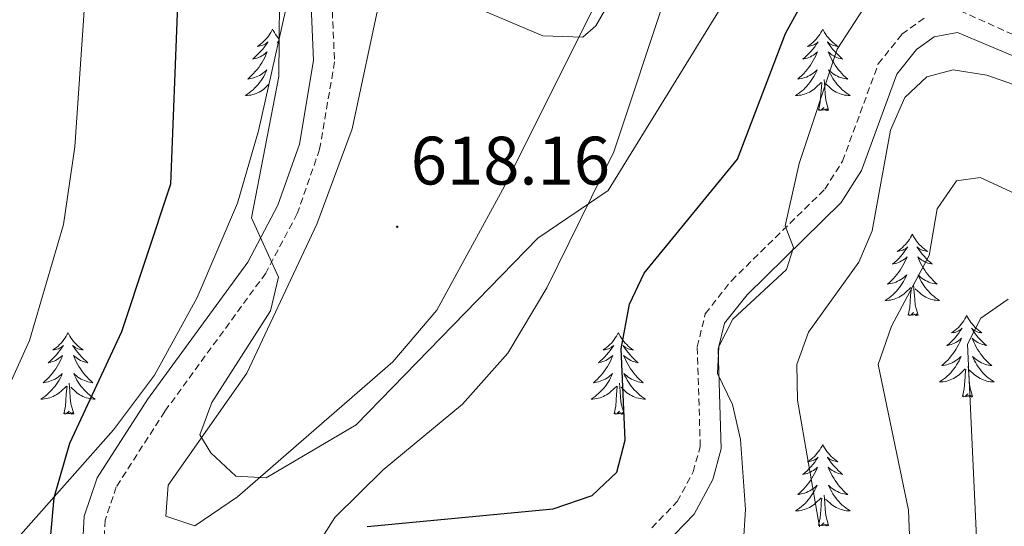
# Model space of a CAD drawing. Units: metres. Extents: x 597449 to 601946, y 4650061 to 4653094.
# Drawn here: x 598981 to 599125, y 4650875 to 4650950 of the extents above; entities that cross this region are included whole.
import ezdxf
from ezdxf.enums import TextEntityAlignment as Align

# ---------------------------------------------------------------- set-up
doc = ezdxf.new("R2010")
doc.units = ezdxf.units.M
doc.header["$MEASUREMENT"] = 0
doc.linetypes.add('TRAZOSX2', pattern=[1.5, 1, -0.5])
for name, color, linetype, lineweight in [('Carátula', 7, 'Continuous', 5), ('Level 21', 19, 'Continuous', 0), ('Level 35', 92, 'Continuous', 0), ('Level 36', 19, 'Continuous', 40), ('Level 4', 36, 'Continuous', 30), ('Level 41', 19, 'Continuous', 0), ('Level 5', 36, 'Continuous', 0), ('Level 7', 1, 'Continuous', 0)]:
    doc.layers.add(name, color=color, linetype=linetype, lineweight=lineweight)
doc.styles.add('Arial', font='ARIAL.TTF', dxfattribs={"height": 0.2})

# ---------------------------------------------------------------- blocks, each defined once
blk = doc.blocks.new('5PATER')
at = {"layer": 'Carátula', "linetype": 'Continuous', "lineweight": 5}
h = blk.add_hatch(color=250, dxfattribs=at)
edge = h.paths.add_edge_path()
edge.add_ellipse((0, 0), major_axis=(-1.33, -1.34), ratio=0.999422, start_angle=0, end_angle=360)

msp = doc.modelspace()

# ---------------------------------------------------------------- linework, layer by layer
at = {"layer": 'Level 21', "color": 19, "linetype": 'Continuous', "lineweight": 0}
for points in [[(599023.7, 4650958.51, 617.69), (599024.35, 4650943.64, 618.27), (599022.27, 4650931.42, 618.99), (599019.14, 4650922.47, 620.49), (599014.74, 4650914.15, 622.02), (599000.06, 4650894.02, 623.51), (598992.71, 4650882.58, 624.53), (598990.81, 4650876.96, 624.71), (598990.13, 4650864.83, 624.86)], [(599075.77, 4650872.88, 627.99), (599080.06, 4650877.27, 628.32), (599082.75, 4650882.3, 628.68), (599084, 4650886.79, 628.97), (599083.57, 4650901.41, 630.1), (599084.49, 4650905.21, 630.23), (599087.77, 4650909.35, 630.36), (599101.54, 4650922.86, 631.18), (599104.51, 4650927.56, 631.43), (599109.69, 4650941.63, 632.19), (599112.58, 4650945.25, 632.36), (599115.13, 4650947.11, 632.4), (599118.56, 4650947.75, 632.38), (599142.55, 4650937.63, 633.37)]]:
    msp.add_polyline3d(points, dxfattribs=at)
at = {"layer": 'Level 21', "color": 19, "linetype": 'TRAZOSX2', "lineweight": 0}
for points in [[(599026.77, 4650958.34, 617.69), (599027.42, 4650943.45, 618.27), (599025.24, 4650930.65, 618.99), (599021.96, 4650921.24, 620.49), (599017.35, 4650912.52, 622.02), (599002.58, 4650892.29, 623.51), (598995.49, 4650881.24, 624.53), (598993.85, 4650876.37, 624.71), (598993.22, 4650865.29, 624.86)], [(599073.82, 4650875.27, 627.99), (599077.57, 4650879.1, 628.32), (599079.89, 4650883.45, 628.68), (599080.93, 4650887.17, 628.97), (599080.49, 4650901.73, 630.1), (599081.67, 4650906.59, 630.23), (599085.48, 4650911.41, 630.36), (599099.14, 4650924.8, 631.18), (599101.75, 4650928.92, 631.43), (599106.98, 4650943.16, 632.19), (599110.44, 4650947.49, 632.36), (599113.88, 4650949.99, 632.4)], [(599118.94, 4650950.94, 632.38), (599129.68, 4650946.1, 632.4)]]:
    msp.add_polyline3d(points, dxfattribs=at)
at = {"layer": 'Level 35', "color": 92, "linetype": 'Continuous', "lineweight": 0, "ltscale": 0.5}
for points in [[(598982.12, 4650787.46, 634.75), (598989.01, 4650805.27, 633.07), (599020.45, 4650865.62, 626.39), (599027.45, 4650876.76, 625.13), (599034.51, 4650883.72, 623.96), (599046.14, 4650893.36, 622.12), (599052.77, 4650900.79, 621.09), (599058.46, 4650910.36, 620.57), (599068.26, 4650930.3, 620.31), (599076.18, 4650954.07, 618.61), (599080.06, 4650963.23, 617.89), (599085.39, 4650971.27, 617.14), (599102.02, 4650990.96, 615.07), (599114.65, 4651006.7, 614.67), (599121.45, 4651016.75, 614.57), (599122.66, 4651021.24, 614.52), (599121.91, 4651026.18, 614.5), (599119.97, 4651031.29, 614.48), (599113.96, 4651044.25, 613.77)], [(599029.05, 4650989.05, 618.68), (599021.69, 4650957.53, 618.47), (599016.27, 4650933.36, 621.93), (599013.22, 4650922.79, 622.41), (599007.33, 4650908.95, 622.75), (599001.1, 4650897.57, 623.66), (598995.06, 4650889.59, 624.54), (598978.51, 4650870.86, 626.8), (598971.82, 4650860.73, 627.97), (598951.86, 4650816.45, 632.83), (598946.39, 4650802.43, 634.44), (598941.76, 4650787.47, 636.06)]]:
    msp.add_polyline3d(points, dxfattribs=at)
at = {"layer": 'Level 36', "color": 92, "linetype": 'Continuous', "lineweight": 0}
for points in [[(599080.19, 4650981.1, 612.79), (599051.99, 4650924.72, 617.74), (599042.41, 4650907.12, 618.89), (599035.95, 4650899.53, 619.51), (599013.21, 4650879.77, 620.13), (599006.96, 4650875.52, 620.85), (599002.75, 4650876.96, 620.85), (599003.09, 4650881.49, 620.79), (599014.58, 4650897.89, 620.29), (599024.85, 4650919.68, 618.83), (599030.02, 4650933.67, 617.47), (599034.14, 4650953.14, 615.26)], [(599018.35, 4650948.24, 0.01), (599018.24, 4650948.02, 0.01), (599018.09, 4650947.75, 0.01), (599017.92, 4650947.48, 0.01), (599017.74, 4650947.22, 0.01), (599017.54, 4650946.98, 0.01), (599017.33, 4650946.74, 0.01), (599017.12, 4650946.51, 0.01), (599016.89, 4650946.3, 0.01), (599016.65, 4650946.09, 0.01), (599016.39, 4650945.9, 0.01), (599016.13, 4650945.72, 0.01), (599016.33, 4650945.75, 0.01), (599016.54, 4650945.79, 0.01), (599016.74, 4650945.84, 0.01), (599016.93, 4650945.91, 0.01), (599017.12, 4650945.99, 0.01), (599017.3, 4650946.09, 0.01), (599017.47, 4650946.21, 0.01), (599017.68, 4650946.4, 0.01), (599017.64, 4650946.33, 0.01), (599017.41, 4650945.99, 0.01), (599017.17, 4650945.65, 0.01), (599016.91, 4650945.32, 0.01), (599016.64, 4650945.01, 0.01), (599016.36, 4650944.7, 0.01), (599016.07, 4650944.41, 0.01), (599015.77, 4650944.13, 0.01), (599015.45, 4650943.85, 0.01), (599015.58, 4650943.88, 0.01), (599015.82, 4650943.94, 0.01), (599016.07, 4650944.01, 0.01), (599016.3, 4650944.1, 0.01), (599016.53, 4650944.2, 0.01), (599016.76, 4650944.32, 0.01), (599016.97, 4650944.45, 0.01), (599017.18, 4650944.59, 0.01), (599017.38, 4650944.75, 0.01), (599017.56, 4650944.92, 0.01), (599017.47, 4650944.7, 0.01), (599017.32, 4650944.34, 0.01), (599017.15, 4650943.98, 0.01), (599016.96, 4650943.64, 0.01), (599016.76, 4650943.3, 0.01), (599016.55, 4650942.97, 0.01), (599016.32, 4650942.64, 0.01), (599016.09, 4650942.33, 0.01), (599015.83, 4650942.03, 0.01), (599015.57, 4650941.74, 0.01), (599015.29, 4650941.46, 0.01), (599015.01, 4650941.19, 0.01), (599014.71, 4650940.93, 0.01), (599014.91, 4650940.95, 0.01), (599015.17, 4650941, 0.01), (599015.44, 4650941.06, 0.01), (599015.7, 4650941.14, 0.01), (599015.95, 4650941.24, 0.01), (599016.2, 4650941.34, 0.01), (599016.44, 4650941.47, 0.01), (599016.67, 4650941.61, 0.01), (599016.9, 4650941.75, 0.01), (599017.11, 4650941.92, 0.01), (599017.32, 4650942.09, 0.01), (599017.52, 4650942.28, 0.01), (599017.37, 4650941.96, 0.01)], [(599018.35, 4650948.24, 0.01), (599018.46, 4650948.02, 0.01), (599018.62, 4650947.75, 0.01), (599018.79, 4650947.48, 0.01), (599018.97, 4650947.22, 0.01), (599019.16, 4650946.98, 0.01), (599019.29, 4650946.83, 0.01)], [(599098.86, 4650948.24, 0.01), (599098.75, 4650948.02, 0.01), (599098.59, 4650947.75, 0.01), (599098.42, 4650947.48, 0.01), (599098.24, 4650947.22, 0.01), (599098.05, 4650946.97, 0.01), (599097.84, 4650946.74, 0.01), (599097.62, 4650946.51, 0.01), (599097.39, 4650946.29, 0.01), (599097.15, 4650946.09, 0.01), (599096.9, 4650945.9, 0.01), (599096.64, 4650945.72, 0.01), (599096.84, 4650945.75, 0.01), (599097.04, 4650945.78, 0.01), (599097.24, 4650945.84, 0.01), (599097.44, 4650945.91, 0.01), (599097.63, 4650945.99, 0.01), (599097.81, 4650946.09, 0.01), (599097.98, 4650946.2, 0.01), (599098.19, 4650946.39, 0.01), (599098.15, 4650946.33, 0.01), (599097.91, 4650945.99, 0.01), (599097.67, 4650945.65, 0.01), (599097.42, 4650945.32, 0.01), (599097.15, 4650945.01, 0.01), (599096.87, 4650944.7, 0.01), (599096.58, 4650944.41, 0.01), (599096.27, 4650944.13, 0.01), (599095.96, 4650943.85, 0.01), (599096.08, 4650943.88, 0.01), (599096.33, 4650943.93, 0.01), (599096.57, 4650944.01, 0.01), (599096.81, 4650944.1, 0.01), (599097.04, 4650944.2, 0.01), (599097.26, 4650944.32, 0.01), (599097.48, 4650944.45, 0.01), (599097.69, 4650944.59, 0.01), (599097.88, 4650944.75, 0.01), (599098.07, 4650944.92, 0.01), (599097.98, 4650944.7, 0.01), (599097.83, 4650944.34, 0.01), (599097.65, 4650943.98, 0.01), (599097.47, 4650943.64, 0.01), (599097.27, 4650943.3, 0.01), (599097.06, 4650942.97, 0.01), (599096.83, 4650942.64, 0.01), (599096.59, 4650942.33, 0.01), (599096.34, 4650942.03, 0.01), (599096.08, 4650941.74, 0.01), (599095.8, 4650941.45, 0.01), (599095.51, 4650941.19, 0.01), (599095.22, 4650940.93, 0.01), (599095.41, 4650940.95, 0.01), (599095.68, 4650941, 0.01), (599095.94, 4650941.06, 0.01), (599096.2, 4650941.14, 0.01), (599096.46, 4650941.23, 0.01), (599096.71, 4650941.34, 0.01), (599096.95, 4650941.47, 0.01), (599097.18, 4650941.6, 0.01), (599097.41, 4650941.75, 0.01), (599097.62, 4650941.92, 0.01), (599097.83, 4650942.09, 0.01), (599098.02, 4650942.28, 0.01), (599097.88, 4650941.95, 0.01)], [(599098.86, 4650948.24, 0.01), (599098.97, 4650948.02, 0.01), (599099.12, 4650947.75, 0.01), (599099.29, 4650947.48, 0.01), (599099.47, 4650947.22, 0.01), (599099.67, 4650946.97, 0.01), (599099.87, 4650946.74, 0.01), (599100.09, 4650946.51, 0.01), (599100.32, 4650946.29, 0.01), (599100.56, 4650946.09, 0.01), (599100.81, 4650945.9, 0.01), (599101.07, 4650945.72, 0.01), (599100.88, 4650945.75, 0.01), (599100.67, 4650945.78, 0.01), (599100.47, 4650945.84, 0.01), (599100.28, 4650945.91, 0.01), (599100.09, 4650945.99, 0.01), (599099.91, 4650946.09, 0.01), (599099.73, 4650946.2, 0.01), (599099.53, 4650946.39, 0.01), (599099.57, 4650946.33, 0.01), (599099.8, 4650945.99, 0.01), (599100.04, 4650945.65, 0.01), (599100.3, 4650945.32, 0.01), (599100.57, 4650945.01, 0.01), (599100.85, 4650944.7, 0.01), (599101.14, 4650944.41, 0.01), (599101.44, 4650944.13, 0.01), (599101.76, 4650943.85, 0.01), (599101.63, 4650943.88, 0.01), (599101.39, 4650943.93, 0.01), (599101.14, 4650944.01, 0.01), (599100.91, 4650944.1, 0.01), (599100.68, 4650944.2, 0.01), (599100.45, 4650944.32, 0.01), (599100.24, 4650944.45, 0.01), (599100.03, 4650944.59, 0.01), (599099.83, 4650944.75, 0.01), (599099.65, 4650944.92, 0.01), (599099.73, 4650944.7, 0.01), (599099.89, 4650944.34, 0.01), (599100.06, 4650943.98, 0.01), (599100.25, 4650943.64, 0.01), (599100.45, 4650943.3, 0.01), (599100.66, 4650942.97, 0.01), (599100.89, 4650942.64, 0.01), (599101.13, 4650942.33, 0.01), (599101.38, 4650942.03, 0.01), (599101.64, 4650941.74, 0.01), (599101.91, 4650941.45, 0.01), (599102.2, 4650941.19, 0.01), (599102.5, 4650940.93, 0.01), (599102.3, 4650940.95, 0.01), (599102.04, 4650941, 0.01), (599101.77, 4650941.06, 0.01), (599101.51, 4650941.14, 0.01), (599101.26, 4650941.23, 0.01), (599101.01, 4650941.34, 0.01), (599100.77, 4650941.47, 0.01), (599100.54, 4650941.6, 0.01), (599100.31, 4650941.75, 0.01), (599100.09, 4650941.92, 0.01), (599099.89, 4650942.09, 0.01), (599099.69, 4650942.28, 0.01), (599099.83, 4650941.95, 0.01)], [(599019.16, 4650946.27, 0.01), (599019.02, 4650946.4, 0.01), (599019.07, 4650946.33, 0.01), (599019.15, 4650946.2, 0.01)], [(599017.37, 4650941.96, 0.01), (599017.22, 4650941.63, 0.01), (599017.05, 4650941.32, 0.01), (599016.87, 4650941.02, 0.01), (599016.67, 4650940.72, 0.01), (599016.46, 4650940.43, 0.01), (599016.24, 4650940.15, 0.01), (599016, 4650939.89, 0.01), (599015.76, 4650939.63, 0.01), (599015.5, 4650939.38, 0.01), (599015.23, 4650939.15, 0.01), (599014.95, 4650938.93, 0.01), (599014.66, 4650938.72, 0.01), (599014.37, 4650938.53, 0.01), (599014.64, 4650938.53, 0.01), (599014.9, 4650938.56, 0.01), (599015.16, 4650938.6, 0.01), (599015.42, 4650938.66, 0.01), (599015.68, 4650938.73, 0.01), (599015.93, 4650938.82, 0.01), (599016.17, 4650938.92, 0.01), (599016.41, 4650939.04, 0.01), (599016.64, 4650939.17, 0.01), (599016.86, 4650939.31, 0.01), (599017.07, 4650939.47, 0.01), (599017.28, 4650939.64, 0.01), (599017.78, 4650940.12, 0.01)], [(599097.88, 4650941.95, 0.01), (599097.73, 4650941.63, 0.01), (599097.56, 4650941.32, 0.01), (599097.37, 4650941.01, 0.01), (599097.18, 4650940.72, 0.01), (599096.97, 4650940.43, 0.01), (599096.74, 4650940.15, 0.01), (599096.51, 4650939.88, 0.01), (599096.26, 4650939.63, 0.01), (599096.01, 4650939.38, 0.01), (599095.74, 4650939.15, 0.01), (599095.46, 4650938.93, 0.01), (599095.17, 4650938.72, 0.01), (599094.88, 4650938.53, 0.01), (599095.14, 4650938.53, 0.01), (599095.41, 4650938.56, 0.01), (599095.67, 4650938.6, 0.01), (599095.93, 4650938.66, 0.01), (599096.18, 4650938.73, 0.01), (599096.43, 4650938.82, 0.01), (599096.68, 4650938.92, 0.01), (599096.91, 4650939.03, 0.01), (599097.14, 4650939.17, 0.01), (599097.37, 4650939.31, 0.01), (599097.58, 4650939.47, 0.01), (599097.78, 4650939.64, 0.01), (599098.63, 4650940.44, 0.01)], [(599099.83, 4650941.95, 0.01), (599099.99, 4650941.63, 0.01), (599100.16, 4650941.32, 0.01), (599100.34, 4650941.01, 0.01), (599100.54, 4650940.72, 0.01), (599100.75, 4650940.43, 0.01), (599100.97, 4650940.15, 0.01), (599101.21, 4650939.88, 0.01), (599101.45, 4650939.63, 0.01), (599101.71, 4650939.38, 0.01), (599101.98, 4650939.15, 0.01), (599102.26, 4650938.93, 0.01), (599102.55, 4650938.72, 0.01), (599102.84, 4650938.53, 0.01), (599102.57, 4650938.53, 0.01), (599102.31, 4650938.56, 0.01), (599102.05, 4650938.6, 0.01), (599101.79, 4650938.66, 0.01), (599101.53, 4650938.73, 0.01), (599101.28, 4650938.82, 0.01), (599101.04, 4650938.92, 0.01), (599100.8, 4650939.03, 0.01), (599100.57, 4650939.17, 0.01), (599100.35, 4650939.31, 0.01), (599100.14, 4650939.47, 0.01), (599099.93, 4650939.64, 0.01), (599099.28, 4650940.26, 0.01)], [(599098.24, 4650936.39, 0.01), (599098.48, 4650937.51, 0.01), (599098.6, 4650939.25, 0.01), (599098.65, 4650939.68, 0.01), (599098.71, 4650940.41, 0.01)], [(599099.71, 4650936.39, 0.01), (599099.28, 4650937.83, 0.01), (599099.19, 4650938.73, 0.01), (599099.14, 4650939.68, 0.01), (599099.04, 4650940.85, 0.01)], [(599099.71, 4650936.39, 0.01), (599099.53, 4650936.32, 0.01), (599099.52, 4650936.56, 0.01), (599099.33, 4650936.34, 0.01), (599099.21, 4650936.54, 0.01), (599099.08, 4650936.43, 0.01), (599098.81, 4650936.38, 0.01), (599099.01, 4650936.77, 0.01), (599098.63, 4650936.39, 0.01), (599098.44, 4650936.34, 0.01), (599098.4, 4650936.5, 0.01), (599098.24, 4650936.39, 0.01)], [(599111.97, 4650918.23, 0.01), (599111.85, 4650918.01, 0.01), (599111.7, 4650917.73, 0.01), (599111.53, 4650917.47, 0.01), (599111.35, 4650917.21, 0.01), (599111.16, 4650916.96, 0.01), (599110.95, 4650916.73, 0.01), (599110.73, 4650916.5, 0.01), (599110.5, 4650916.28, 0.01), (599110.26, 4650916.08, 0.01), (599110.01, 4650915.89, 0.01), (599109.75, 4650915.71, 0.01), (599109.95, 4650915.73, 0.01), (599110.15, 4650915.77, 0.01), (599110.35, 4650915.83, 0.01), (599110.55, 4650915.9, 0.01), (599110.73, 4650915.98, 0.01), (599110.91, 4650916.08, 0.01), (599111.09, 4650916.19, 0.01), (599111.29, 4650916.38, 0.01), (599111.25, 4650916.32, 0.01), (599111.02, 4650915.97, 0.01), (599110.78, 4650915.64, 0.01), (599110.52, 4650915.31, 0.01), (599110.26, 4650915, 0.01), (599109.98, 4650914.69, 0.01), (599109.68, 4650914.4, 0.01), (599109.38, 4650914.11, 0.01), (599109.07, 4650913.84, 0.01), (599109.19, 4650913.87, 0.01), (599109.44, 4650913.92, 0.01), (599109.68, 4650914, 0.01), (599109.92, 4650914.09, 0.01), (599110.15, 4650914.19, 0.01), (599110.37, 4650914.31, 0.01), (599110.59, 4650914.44, 0.01), (599110.79, 4650914.58, 0.01), (599110.99, 4650914.74, 0.01), (599111.18, 4650914.91, 0.01), (599111.09, 4650914.69, 0.01), (599110.93, 4650914.33, 0.01), (599110.76, 4650913.97, 0.01), (599110.58, 4650913.63, 0.01), (599110.38, 4650913.29, 0.01), (599110.17, 4650912.95, 0.01), (599109.94, 4650912.63, 0.01), (599109.7, 4650912.32, 0.01), (599109.45, 4650912.02, 0.01), (599109.18, 4650911.73, 0.01), (599108.91, 4650911.45, 0.01), (599108.62, 4650911.17, 0.01), (599108.33, 4650910.92, 0.01), (599108.52, 4650910.94, 0.01), (599108.79, 4650910.99, 0.01), (599109.05, 4650911.05, 0.01), (599109.31, 4650911.13, 0.01), (599109.57, 4650911.23, 0.01), (599109.81, 4650911.33, 0.01), (599110.05, 4650911.46, 0.01), (599110.29, 4650911.59, 0.01), (599110.51, 4650911.74, 0.01), (599110.73, 4650911.91, 0.01), (599110.93, 4650912.08, 0.01), (599111.13, 4650912.27, 0.01), (599110.99, 4650911.94, 0.01)], [(599111.97, 4650918.23, 0.01), (599112.08, 4650918.01, 0.01), (599112.23, 4650917.73, 0.01), (599112.4, 4650917.47, 0.01), (599112.58, 4650917.21, 0.01), (599112.78, 4650916.96, 0.01), (599112.98, 4650916.73, 0.01), (599113.2, 4650916.5, 0.01), (599113.43, 4650916.28, 0.01), (599113.67, 4650916.08, 0.01), (599113.92, 4650915.89, 0.01), (599114.18, 4650915.71, 0.01), (599113.98, 4650915.73, 0.01), (599113.78, 4650915.77, 0.01), (599113.58, 4650915.83, 0.01), (599113.39, 4650915.9, 0.01), (599113.2, 4650915.98, 0.01), (599113.02, 4650916.08, 0.01), (599112.84, 4650916.19, 0.01), (599112.64, 4650916.38, 0.01), (599112.68, 4650916.32, 0.01), (599112.91, 4650915.97, 0.01), (599113.15, 4650915.64, 0.01), (599113.41, 4650915.31, 0.01), (599113.68, 4650915, 0.01), (599113.96, 4650914.69, 0.01), (599114.25, 4650914.4, 0.01), (599114.55, 4650914.11, 0.01), (599114.86, 4650913.84, 0.01), (599114.74, 4650913.87, 0.01), (599114.49, 4650913.92, 0.01), (599114.25, 4650914, 0.01), (599114.02, 4650914.09, 0.01), (599113.79, 4650914.19, 0.01), (599113.56, 4650914.31, 0.01), (599113.35, 4650914.44, 0.01), (599113.14, 4650914.58, 0.01), (599112.94, 4650914.74, 0.01), (599112.75, 4650914.91, 0.01), (599112.84, 4650914.69, 0.01), (599113, 4650914.33, 0.01), (599113.17, 4650913.97, 0.01), (599113.35, 4650913.63, 0.01), (599113.55, 4650913.29, 0.01), (599113.77, 4650912.95, 0.01), (599113.99, 4650912.63, 0.01), (599114.23, 4650912.32, 0.01), (599114.48, 4650912.02, 0.01), (599114.75, 4650911.73, 0.01), (599115.02, 4650911.44, 0.01), (599115.31, 4650911.17, 0.01), (599115.61, 4650910.92, 0.01), (599115.41, 4650910.94, 0.01), (599115.14, 4650910.99, 0.01), (599114.88, 4650911.05, 0.01), (599114.62, 4650911.13, 0.01), (599114.37, 4650911.22, 0.01), (599114.12, 4650911.33, 0.01), (599113.88, 4650911.45, 0.01), (599113.64, 4650911.59, 0.01), (599113.42, 4650911.74, 0.01), (599113.2, 4650911.91, 0.01), (599113, 4650912.08, 0.01), (599112.8, 4650912.27, 0.01), (599112.94, 4650911.94, 0.01)], [(599110.99, 4650911.94, 0.01), (599110.83, 4650911.62, 0.01), (599110.67, 4650911.31, 0.01), (599110.48, 4650911.01, 0.01), (599110.29, 4650910.71, 0.01), (599110.07, 4650910.42, 0.01), (599109.85, 4650910.14, 0.01), (599109.62, 4650909.87, 0.01), (599109.37, 4650909.62, 0.01), (599109.11, 4650909.37, 0.01), (599108.84, 4650909.14, 0.01), (599108.57, 4650908.91, 0.01), (599108.28, 4650908.71, 0.01), (599107.99, 4650908.51, 0.01), (599108.25, 4650908.52, 0.01), (599108.51, 4650908.55, 0.01), (599108.78, 4650908.59, 0.01), (599109.03, 4650908.65, 0.01), (599109.29, 4650908.72, 0.01), (599109.54, 4650908.81, 0.01), (599109.78, 4650908.91, 0.01), (599110.02, 4650909.03, 0.01), (599110.25, 4650909.16, 0.01), (599110.47, 4650909.3, 0.01), (599110.69, 4650909.46, 0.01), (599110.89, 4650909.63, 0.01), (599111.74, 4650910.43, 0.01)], [(599112.94, 4650911.94, 0.01), (599113.1, 4650911.62, 0.01), (599113.27, 4650911.31, 0.01), (599113.45, 4650911, 0.01), (599113.65, 4650910.71, 0.01), (599113.86, 4650910.42, 0.01), (599114.08, 4650910.14, 0.01), (599114.31, 4650909.87, 0.01), (599114.56, 4650909.61, 0.01), (599114.82, 4650909.37, 0.01), (599115.09, 4650909.14, 0.01), (599115.37, 4650908.91, 0.01), (599115.66, 4650908.71, 0.01), (599115.95, 4650908.51, 0.01), (599115.68, 4650908.51, 0.01), (599115.42, 4650908.55, 0.01), (599115.16, 4650908.59, 0.01), (599114.9, 4650908.65, 0.01), (599114.64, 4650908.71, 0.01), (599114.39, 4650908.81, 0.01), (599114.15, 4650908.91, 0.01), (599113.91, 4650909.03, 0.01), (599113.68, 4650909.16, 0.01), (599113.46, 4650909.3, 0.01), (599113.25, 4650909.46, 0.01), (599113.04, 4650909.63, 0.01), (599112.38, 4650910.25, 0.01)], [(599111.35, 4650906.38, 0.01), (599111.59, 4650907.5, 0.01), (599111.71, 4650909.24, 0.01), (599111.75, 4650909.67, 0.01), (599111.82, 4650910.39, 0.01)], [(599112.82, 4650906.38, 0.01), (599112.39, 4650907.82, 0.01), (599112.3, 4650908.72, 0.01), (599112.25, 4650909.67, 0.01), (599112.15, 4650910.83, 0.01)], [(599112.82, 4650906.38, 0.01), (599112.64, 4650906.31, 0.01), (599112.62, 4650906.55, 0.01), (599112.43, 4650906.33, 0.01), (599112.31, 4650906.53, 0.01), (599112.19, 4650906.42, 0.01), (599111.92, 4650906.37, 0.01), (599112.12, 4650906.76, 0.01), (599111.73, 4650906.38, 0.01), (599111.55, 4650906.33, 0.01), (599111.5, 4650906.49, 0.01), (599111.35, 4650906.38, 0.01)], [(599119.93, 4650906.31, 0.01), (599119.81, 4650906.09, 0.01), (599119.66, 4650905.82, 0.01), (599119.49, 4650905.55, 0.01), (599119.31, 4650905.29, 0.01), (599119.12, 4650905.05, 0.01), (599118.91, 4650904.81, 0.01), (599118.69, 4650904.58, 0.01), (599118.46, 4650904.37, 0.01), (599118.22, 4650904.16, 0.01), (599117.97, 4650903.97, 0.01), (599117.71, 4650903.79, 0.01), (599117.91, 4650903.82, 0.01), (599118.11, 4650903.85, 0.01), (599118.31, 4650903.91, 0.01), (599118.51, 4650903.98, 0.01), (599118.69, 4650904.06, 0.01), (599118.87, 4650904.16, 0.01), (599119.05, 4650904.27, 0.01), (599119.25, 4650904.47, 0.01), (599119.21, 4650904.4, 0.01), (599118.98, 4650904.06, 0.01), (599118.74, 4650903.72, 0.01), (599118.48, 4650903.39, 0.01), (599118.22, 4650903.08, 0.01), (599117.94, 4650902.77, 0.01), (599117.64, 4650902.48, 0.01), (599117.34, 4650902.2, 0.01), (599117.03, 4650901.93, 0.01), (599117.15, 4650901.95, 0.01), (599117.4, 4650902.01, 0.01), (599117.64, 4650902.08, 0.01), (599117.88, 4650902.17, 0.01), (599118.11, 4650902.27, 0.01), (599118.33, 4650902.39, 0.01), (599118.55, 4650902.52, 0.01), (599118.75, 4650902.66, 0.01), (599118.95, 4650902.82, 0.01), (599119.14, 4650902.99, 0.01), (599119.05, 4650902.77, 0.01), (599118.89, 4650902.41, 0.01), (599118.72, 4650902.05, 0.01), (599118.54, 4650901.71, 0.01), (599118.34, 4650901.37, 0.01), (599118.13, 4650901.04, 0.01), (599117.9, 4650900.71, 0.01), (599117.66, 4650900.4, 0.01), (599117.41, 4650900.1, 0.01), (599117.14, 4650899.81, 0.01), (599116.87, 4650899.53, 0.01), (599116.58, 4650899.26, 0.01), (599116.29, 4650899, 0.01), (599116.48, 4650899.02, 0.01), (599116.75, 4650899.07, 0.01), (599117.01, 4650899.13, 0.01), (599117.27, 4650899.21, 0.01), (599117.53, 4650899.31, 0.01), (599117.77, 4650899.41, 0.01), (599118.01, 4650899.54, 0.01), (599118.25, 4650899.67, 0.01), (599118.47, 4650899.83, 0.01), (599118.69, 4650899.99, 0.01), (599118.89, 4650900.17, 0.01), (599119.09, 4650900.35, 0.01), (599118.95, 4650900.03, 0.01)], [(599119.93, 4650906.31, 0.01), (599120.04, 4650906.09, 0.01), (599120.19, 4650905.82, 0.01), (599120.36, 4650905.55, 0.01), (599120.54, 4650905.29, 0.01), (599120.74, 4650905.05, 0.01), (599120.94, 4650904.81, 0.01), (599121.16, 4650904.58, 0.01), (599121.39, 4650904.37, 0.01), (599121.63, 4650904.16, 0.01), (599121.88, 4650903.97, 0.01), (599122.14, 4650903.79, 0.01), (599121.94, 4650903.82, 0.01), (599121.74, 4650903.85, 0.01), (599121.54, 4650903.91, 0.01), (599121.35, 4650903.98, 0.01), (599121.16, 4650904.06, 0.01), (599120.98, 4650904.16, 0.01), (599120.8, 4650904.27, 0.01), (599120.6, 4650904.47, 0.01), (599120.64, 4650904.4, 0.01), (599120.87, 4650904.06, 0.01), (599121.11, 4650903.72, 0.01), (599121.37, 4650903.39, 0.01), (599121.64, 4650903.08, 0.01), (599121.92, 4650902.77, 0.01), (599122.21, 4650902.48, 0.01), (599122.51, 4650902.2, 0.01), (599122.82, 4650901.93, 0.01), (599122.7, 4650901.95, 0.01), (599122.45, 4650902.01, 0.01), (599122.21, 4650902.08, 0.01), (599121.98, 4650902.17, 0.01), (599121.75, 4650902.27, 0.01), (599121.52, 4650902.39, 0.01), (599121.31, 4650902.52, 0.01), (599121.1, 4650902.66, 0.01), (599120.9, 4650902.82, 0.01), (599120.71, 4650902.99, 0.01), (599120.8, 4650902.77, 0.01), (599120.96, 4650902.41, 0.01), (599121.13, 4650902.05, 0.01), (599121.31, 4650901.71, 0.01), (599121.51, 4650901.37, 0.01), (599121.73, 4650901.04, 0.01), (599121.95, 4650900.71, 0.01), (599122.19, 4650900.4, 0.01), (599122.44, 4650900.1, 0.01), (599122.71, 4650899.81, 0.01), (599122.98, 4650899.53, 0.01), (599123.27, 4650899.26, 0.01), (599123.57, 4650899, 0.01), (599123.37, 4650899.02, 0.01), (599123.1, 4650899.07, 0.01), (599122.84, 4650899.13, 0.01), (599122.58, 4650899.21, 0.01), (599122.33, 4650899.31, 0.01), (599122.08, 4650899.41, 0.01), (599121.84, 4650899.54, 0.01), (599121.6, 4650899.67, 0.01), (599121.38, 4650899.83, 0.01), (599121.16, 4650899.99, 0.01), (599120.96, 4650900.17, 0.01), (599120.76, 4650900.35, 0.01), (599120.9, 4650900.03, 0.01)], [(598988.43, 4650903.8, 0.01), (598988.32, 4650903.59, 0.01), (598988.16, 4650903.31, 0.01), (598987.99, 4650903.04, 0.01), (598987.81, 4650902.79, 0.01), (598987.62, 4650902.54, 0.01), (598987.41, 4650902.3, 0.01), (598987.19, 4650902.07, 0.01), (598986.96, 4650901.86, 0.01), (598986.72, 4650901.66, 0.01), (598986.47, 4650901.47, 0.01), (598986.21, 4650901.29, 0.01), (598986.41, 4650901.31, 0.01), (598986.61, 4650901.35, 0.01), (598986.81, 4650901.4, 0.01), (598987.01, 4650901.47, 0.01), (598987.2, 4650901.56, 0.01), (598987.38, 4650901.66, 0.01), (598987.55, 4650901.77, 0.01), (598987.76, 4650901.96, 0.01), (598987.71, 4650901.89, 0.01), (598987.49, 4650901.55, 0.01), (598987.24, 4650901.21, 0.01), (598986.99, 4650900.89, 0.01), (598986.72, 4650900.57, 0.01), (598986.44, 4650900.27, 0.01), (598986.15, 4650899.97, 0.01), (598985.84, 4650899.69, 0.01), (598985.53, 4650899.42, 0.01), (598985.65, 4650899.44, 0.01), (598985.9, 4650899.5, 0.01), (598986.14, 4650899.57, 0.01), (598986.38, 4650899.66, 0.01), (598986.61, 4650899.76, 0.01), (598986.83, 4650899.88, 0.01), (598987.05, 4650900.01, 0.01), (598987.25, 4650900.16, 0.01), (598987.45, 4650900.31, 0.01), (598987.64, 4650900.48, 0.01), (598987.55, 4650900.26, 0.01), (598987.39, 4650899.9, 0.01), (598987.22, 4650899.55, 0.01), (598987.04, 4650899.2, 0.01), (598986.84, 4650898.86, 0.01), (598986.63, 4650898.53, 0.01), (598986.4, 4650898.21, 0.01), (598986.16, 4650897.89, 0.01), (598985.91, 4650897.59, 0.01), (598985.65, 4650897.3, 0.01), (598985.37, 4650897.02, 0.01), (598985.08, 4650896.75, 0.01), (598984.79, 4650896.49, 0.01), (598984.98, 4650896.52, 0.01), (598985.25, 4650896.56, 0.01), (598985.51, 4650896.63, 0.01), (598985.77, 4650896.71, 0.01), (598986.03, 4650896.8, 0.01), (598986.27, 4650896.91, 0.01), (598986.52, 4650897.03, 0.01), (598986.75, 4650897.17, 0.01), (598986.97, 4650897.32, 0.01), (598987.19, 4650897.48, 0.01), (598987.4, 4650897.66, 0.01), (598987.59, 4650897.85, 0.01), (598987.45, 4650897.52, 0.01)], [(598988.43, 4650903.8, 0.01), (598988.54, 4650903.59, 0.01), (598988.69, 4650903.31, 0.01), (598988.86, 4650903.04, 0.01), (598989.04, 4650902.79, 0.01), (598989.24, 4650902.54, 0.01), (598989.45, 4650902.3, 0.01), (598989.66, 4650902.07, 0.01), (598989.89, 4650901.86, 0.01), (598990.13, 4650901.66, 0.01), (598990.39, 4650901.47, 0.01), (598990.65, 4650901.29, 0.01), (598990.45, 4650901.31, 0.01), (598990.24, 4650901.35, 0.01), (598990.04, 4650901.4, 0.01), (598989.85, 4650901.47, 0.01), (598989.66, 4650901.56, 0.01), (598989.48, 4650901.66, 0.01), (598989.31, 4650901.77, 0.01), (598989.1, 4650901.96, 0.01), (598989.14, 4650901.89, 0.01), (598989.37, 4650901.55, 0.01), (598989.61, 4650901.21, 0.01), (598989.87, 4650900.89, 0.01), (598990.14, 4650900.57, 0.01), (598990.42, 4650900.27, 0.01), (598990.71, 4650899.97, 0.01), (598991.01, 4650899.69, 0.01), (598991.33, 4650899.42, 0.01), (598991.2, 4650899.44, 0.01), (598990.96, 4650899.5, 0.01), (598990.71, 4650899.57, 0.01), (598990.48, 4650899.66, 0.01), (598990.25, 4650899.76, 0.01), (598990.02, 4650899.88, 0.01), (598989.81, 4650900.01, 0.01), (598989.6, 4650900.16, 0.01), (598989.4, 4650900.31, 0.01), (598989.22, 4650900.48, 0.01), (598989.31, 4650900.26, 0.01), (598989.46, 4650899.9, 0.01), (598989.63, 4650899.55, 0.01), (598989.82, 4650899.2, 0.01), (598990.02, 4650898.86, 0.01), (598990.23, 4650898.53, 0.01), (598990.46, 4650898.21, 0.01), (598990.69, 4650897.89, 0.01), (598990.95, 4650897.59, 0.01), (598991.21, 4650897.3, 0.01), (598991.49, 4650897.02, 0.01), (598991.77, 4650896.75, 0.01), (598992.07, 4650896.49, 0.01), (598991.87, 4650896.52, 0.01), (598991.61, 4650896.56, 0.01), (598991.34, 4650896.63, 0.01), (598991.08, 4650896.71, 0.01), (598990.83, 4650896.8, 0.01), (598990.58, 4650896.91, 0.01), (598990.34, 4650897.03, 0.01), (598990.11, 4650897.17, 0.01), (598989.88, 4650897.32, 0.01), (598989.67, 4650897.48, 0.01), (598989.46, 4650897.66, 0.01), (598989.26, 4650897.85, 0.01), (598989.41, 4650897.52, 0.01)], [(599068.93, 4650903.8, 0.01), (599068.82, 4650903.58, 0.01), (599068.67, 4650903.31, 0.01), (599068.5, 4650903.04, 0.01), (599068.32, 4650902.79, 0.01), (599068.13, 4650902.54, 0.01), (599067.92, 4650902.3, 0.01), (599067.7, 4650902.07, 0.01), (599067.47, 4650901.86, 0.01), (599067.23, 4650901.65, 0.01), (599066.98, 4650901.46, 0.01), (599066.72, 4650901.29, 0.01), (599066.92, 4650901.31, 0.01), (599067.12, 4650901.35, 0.01), (599067.32, 4650901.4, 0.01), (599067.51, 4650901.47, 0.01), (599067.7, 4650901.56, 0.01), (599067.88, 4650901.65, 0.01), (599068.06, 4650901.77, 0.01), (599068.26, 4650901.96, 0.01), (599068.22, 4650901.89, 0.01), (599067.99, 4650901.55, 0.01), (599067.75, 4650901.21, 0.01), (599067.49, 4650900.89, 0.01), (599067.23, 4650900.57, 0.01), (599066.95, 4650900.27, 0.01), (599066.65, 4650899.97, 0.01), (599066.35, 4650899.69, 0.01), (599066.04, 4650899.42, 0.01), (599066.16, 4650899.44, 0.01), (599066.41, 4650899.5, 0.01), (599066.65, 4650899.57, 0.01), (599066.89, 4650899.66, 0.01), (599067.12, 4650899.76, 0.01), (599067.34, 4650899.88, 0.01), (599067.55, 4650900.01, 0.01), (599067.76, 4650900.16, 0.01), (599067.96, 4650900.31, 0.01), (599068.15, 4650900.48, 0.01), (599068.06, 4650900.26, 0.01), (599067.9, 4650899.9, 0.01), (599067.73, 4650899.55, 0.01), (599067.55, 4650899.2, 0.01), (599067.35, 4650898.86, 0.01), (599067.13, 4650898.53, 0.01), (599066.91, 4650898.21, 0.01), (599066.67, 4650897.89, 0.01), (599066.42, 4650897.59, 0.01), (599066.15, 4650897.3, 0.01), (599065.88, 4650897.02, 0.01), (599065.59, 4650896.75, 0.01), (599065.29, 4650896.49, 0.01), (599065.49, 4650896.51, 0.01), (599065.76, 4650896.56, 0.01), (599066.02, 4650896.63, 0.01), (599066.28, 4650896.7, 0.01), (599066.53, 4650896.8, 0.01), (599066.78, 4650896.91, 0.01), (599067.02, 4650897.03, 0.01), (599067.26, 4650897.17, 0.01), (599067.48, 4650897.32, 0.01), (599067.7, 4650897.48, 0.01), (599067.9, 4650897.66, 0.01), (599068.1, 4650897.85, 0.01), (599067.96, 4650897.52, 0.01)], [(599068.93, 4650903.8, 0.01), (599069.05, 4650903.58, 0.01), (599069.2, 4650903.31, 0.01), (599069.37, 4650903.04, 0.01), (599069.55, 4650902.79, 0.01), (599069.75, 4650902.54, 0.01), (599069.95, 4650902.3, 0.01), (599070.17, 4650902.07, 0.01), (599070.4, 4650901.86, 0.01), (599070.64, 4650901.65, 0.01), (599070.89, 4650901.46, 0.01), (599071.15, 4650901.29, 0.01), (599070.95, 4650901.31, 0.01), (599070.75, 4650901.35, 0.01), (599070.55, 4650901.4, 0.01), (599070.36, 4650901.47, 0.01), (599070.17, 4650901.56, 0.01), (599069.99, 4650901.65, 0.01), (599069.81, 4650901.77, 0.01), (599069.61, 4650901.96, 0.01), (599069.65, 4650901.89, 0.01), (599069.88, 4650901.55, 0.01), (599070.12, 4650901.21, 0.01), (599070.38, 4650900.89, 0.01), (599070.65, 4650900.57, 0.01), (599070.93, 4650900.27, 0.01), (599071.22, 4650899.97, 0.01), (599071.52, 4650899.69, 0.01), (599071.83, 4650899.42, 0.01), (599071.71, 4650899.44, 0.01), (599071.46, 4650899.5, 0.01), (599071.22, 4650899.57, 0.01), (599070.99, 4650899.66, 0.01), (599070.75, 4650899.76, 0.01), (599070.53, 4650899.88, 0.01), (599070.31, 4650900.01, 0.01), (599070.11, 4650900.16, 0.01), (599069.91, 4650900.31, 0.01), (599069.72, 4650900.48, 0.01), (599069.81, 4650900.26, 0.01), (599069.97, 4650899.9, 0.01), (599070.14, 4650899.55, 0.01), (599070.32, 4650899.2, 0.01), (599070.52, 4650898.86, 0.01), (599070.74, 4650898.53, 0.01), (599070.96, 4650898.21, 0.01), (599071.2, 4650897.89, 0.01), (599071.45, 4650897.59, 0.01), (599071.72, 4650897.3, 0.01), (599071.99, 4650897.02, 0.01), (599072.28, 4650896.75, 0.01), (599072.58, 4650896.49, 0.01), (599072.38, 4650896.51, 0.01), (599072.11, 4650896.56, 0.01), (599071.85, 4650896.63, 0.01), (599071.59, 4650896.7, 0.01), (599071.34, 4650896.8, 0.01), (599071.09, 4650896.91, 0.01), (599070.85, 4650897.03, 0.01), (599070.61, 4650897.17, 0.01), (599070.39, 4650897.32, 0.01), (599070.17, 4650897.48, 0.01), (599069.97, 4650897.66, 0.01), (599069.77, 4650897.85, 0.01), (599069.91, 4650897.52, 0.01)], [(599118.95, 4650900.03, 0.01), (599118.79, 4650899.71, 0.01), (599118.63, 4650899.39, 0.01), (599118.44, 4650899.09, 0.01), (599118.25, 4650898.79, 0.01), (599118.03, 4650898.5, 0.01), (599117.81, 4650898.22, 0.01), (599117.58, 4650897.95, 0.01), (599117.33, 4650897.7, 0.01), (599117.07, 4650897.45, 0.01), (599116.8, 4650897.22, 0.01), (599116.53, 4650897, 0.01), (599116.24, 4650896.79, 0.01), (599115.95, 4650896.6, 0.01), (599116.21, 4650896.61, 0.01), (599116.47, 4650896.63, 0.01), (599116.74, 4650896.67, 0.01), (599116.99, 4650896.73, 0.01), (599117.25, 4650896.8, 0.01), (599117.5, 4650896.89, 0.01), (599117.74, 4650896.99, 0.01), (599117.98, 4650897.11, 0.01), (599118.21, 4650897.24, 0.01), (599118.43, 4650897.38, 0.01), (599118.65, 4650897.54, 0.01), (599118.85, 4650897.71, 0.01), (599119.7, 4650898.51, 0.01)], [(599120.9, 4650900.03, 0.01), (599121.06, 4650899.71, 0.01), (599121.23, 4650899.39, 0.01), (599121.41, 4650899.09, 0.01), (599121.61, 4650898.79, 0.01), (599121.82, 4650898.5, 0.01), (599122.04, 4650898.22, 0.01), (599122.27, 4650897.95, 0.01), (599122.52, 4650897.7, 0.01), (599122.78, 4650897.45, 0.01), (599123.05, 4650897.22, 0.01), (599123.33, 4650897, 0.01), (599123.62, 4650896.79, 0.01), (599123.91, 4650896.6, 0.01), (599123.64, 4650896.61, 0.01), (599123.38, 4650896.63, 0.01), (599123.12, 4650896.67, 0.01), (599122.86, 4650896.73, 0.01), (599122.6, 4650896.8, 0.01), (599122.35, 4650896.89, 0.01), (599122.11, 4650896.99, 0.01), (599121.87, 4650897.11, 0.01), (599121.64, 4650897.24, 0.01), (599121.42, 4650897.38, 0.01), (599121.21, 4650897.54, 0.01), (599121, 4650897.71, 0.01), (599120.34, 4650898.33, 0.01)], [(599119.31, 4650894.46, 0.01), (599119.55, 4650895.58, 0.01), (599119.67, 4650897.32, 0.01), (599119.71, 4650897.75, 0.01), (599119.78, 4650898.48, 0.01)], [(599120.78, 4650894.46, 0.01), (599120.35, 4650895.9, 0.01), (599120.26, 4650896.8, 0.01), (599120.21, 4650897.75, 0.01), (599120.11, 4650898.92, 0.01)], [(598987.45, 4650897.52, 0.01), (598987.3, 4650897.2, 0.01), (598987.13, 4650896.88, 0.01), (598986.94, 4650896.58, 0.01), (598986.75, 4650896.28, 0.01), (598986.54, 4650895.99, 0.01), (598986.31, 4650895.72, 0.01), (598986.08, 4650895.45, 0.01), (598985.83, 4650895.19, 0.01), (598985.57, 4650894.95, 0.01), (598985.31, 4650894.71, 0.01), (598985.03, 4650894.49, 0.01), (598984.74, 4650894.28, 0.01), (598984.45, 4650894.09, 0.01), (598984.71, 4650894.1, 0.01), (598984.98, 4650894.12, 0.01), (598985.24, 4650894.16, 0.01), (598985.5, 4650894.22, 0.01), (598985.75, 4650894.29, 0.01), (598986, 4650894.38, 0.01), (598986.25, 4650894.48, 0.01), (598986.48, 4650894.6, 0.01), (598986.71, 4650894.73, 0.01), (598986.94, 4650894.87, 0.01), (598987.15, 4650895.03, 0.01), (598987.35, 4650895.2, 0.01), (598988.2, 4650896, 0.01)], [(598989.41, 4650897.52, 0.01), (598989.56, 4650897.2, 0.01), (598989.73, 4650896.88, 0.01), (598989.91, 4650896.58, 0.01), (598990.11, 4650896.28, 0.01), (598990.32, 4650895.99, 0.01), (598990.54, 4650895.72, 0.01), (598990.78, 4650895.45, 0.01), (598991.02, 4650895.19, 0.01), (598991.28, 4650894.95, 0.01), (598991.55, 4650894.71, 0.01), (598991.83, 4650894.49, 0.01), (598992.12, 4650894.28, 0.01), (598992.41, 4650894.09, 0.01), (598992.14, 4650894.1, 0.01), (598991.88, 4650894.12, 0.01), (598991.62, 4650894.16, 0.01), (598991.36, 4650894.22, 0.01), (598991.1, 4650894.29, 0.01), (598990.85, 4650894.38, 0.01), (598990.61, 4650894.48, 0.01), (598990.37, 4650894.6, 0.01), (598990.14, 4650894.73, 0.01), (598989.92, 4650894.87, 0.01), (598989.71, 4650895.03, 0.01), (598989.5, 4650895.2, 0.01), (598988.85, 4650895.82, 0.01)], [(599067.96, 4650897.52, 0.01), (599067.8, 4650897.2, 0.01), (599067.63, 4650896.88, 0.01), (599067.45, 4650896.58, 0.01), (599067.25, 4650896.28, 0.01), (599067.04, 4650895.99, 0.01), (599066.82, 4650895.71, 0.01), (599066.59, 4650895.45, 0.01), (599066.34, 4650895.19, 0.01), (599066.08, 4650894.94, 0.01), (599065.81, 4650894.71, 0.01), (599065.53, 4650894.49, 0.01), (599065.25, 4650894.28, 0.01), (599064.95, 4650894.09, 0.01), (599065.22, 4650894.1, 0.01), (599065.48, 4650894.12, 0.01), (599065.75, 4650894.16, 0.01), (599066, 4650894.22, 0.01), (599066.26, 4650894.29, 0.01), (599066.51, 4650894.38, 0.01), (599066.75, 4650894.48, 0.01), (599066.99, 4650894.6, 0.01), (599067.22, 4650894.73, 0.01), (599067.44, 4650894.87, 0.01), (599067.66, 4650895.03, 0.01), (599067.86, 4650895.2, 0.01), (599068.71, 4650896, 0.01)], [(599069.91, 4650897.52, 0.01), (599070.07, 4650897.2, 0.01), (599070.24, 4650896.88, 0.01), (599070.42, 4650896.58, 0.01), (599070.62, 4650896.28, 0.01), (599070.83, 4650895.99, 0.01), (599071.05, 4650895.71, 0.01), (599071.28, 4650895.45, 0.01), (599071.53, 4650895.19, 0.01), (599071.79, 4650894.94, 0.01), (599072.06, 4650894.71, 0.01), (599072.34, 4650894.49, 0.01), (599072.63, 4650894.28, 0.01), (599072.91, 4650894.09, 0.01), (599072.65, 4650894.1, 0.01), (599072.39, 4650894.12, 0.01), (599072.13, 4650894.16, 0.01), (599071.87, 4650894.22, 0.01), (599071.61, 4650894.29, 0.01), (599071.36, 4650894.38, 0.01), (599071.12, 4650894.48, 0.01), (599070.88, 4650894.6, 0.01), (599070.65, 4650894.73, 0.01), (599070.43, 4650894.87, 0.01), (599070.21, 4650895.03, 0.01), (599070.01, 4650895.2, 0.01), (599069.35, 4650895.82, 0.01)], [(598987.81, 4650891.95, 0.01), (598988.05, 4650893.07, 0.01), (598988.17, 4650894.81, 0.01), (598988.21, 4650895.25, 0.01), (598988.28, 4650895.97, 0.01)], [(598989.28, 4650891.95, 0.01), (598988.85, 4650893.39, 0.01), (598988.76, 4650894.3, 0.01), (598988.71, 4650895.25, 0.01), (598988.61, 4650896.41, 0.01)], [(599068.32, 4650891.95, 0.01), (599068.56, 4650893.07, 0.01), (599068.67, 4650894.81, 0.01), (599068.72, 4650895.25, 0.01), (599068.79, 4650895.97, 0.01)], [(599069.79, 4650891.95, 0.01), (599069.36, 4650893.39, 0.01), (599069.27, 4650894.3, 0.01), (599069.22, 4650895.25, 0.01), (599069.12, 4650896.41, 0.01)], [(599120.78, 4650894.46, 0.01), (599120.6, 4650894.39, 0.01), (599120.58, 4650894.63, 0.01), (599120.39, 4650894.41, 0.01), (599120.27, 4650894.61, 0.01), (599120.15, 4650894.5, 0.01), (599119.88, 4650894.45, 0.01), (599120.08, 4650894.84, 0.01), (599119.69, 4650894.46, 0.01), (599119.51, 4650894.41, 0.01), (599119.46, 4650894.57, 0.01), (599119.31, 4650894.46, 0.01)], [(598989.28, 4650891.95, 0.01), (598989.11, 4650891.89, 0.01), (598989.09, 4650892.12, 0.01), (598988.9, 4650891.9, 0.01), (598988.77, 4650892.11, 0.01), (598988.65, 4650892, 0.01), (598988.38, 4650891.94, 0.01), (598988.58, 4650892.34, 0.01), (598988.19, 4650891.96, 0.01), (598988.01, 4650891.9, 0.01), (598987.97, 4650892.06, 0.01), (598987.81, 4650891.95, 0.01)], [(599069.79, 4650891.95, 0.01), (599069.61, 4650891.88, 0.01), (599069.59, 4650892.12, 0.01), (599069.4, 4650891.9, 0.01), (599069.28, 4650892.1, 0.01), (599069.16, 4650892, 0.01), (599068.89, 4650891.94, 0.01), (599069.09, 4650892.33, 0.01), (599068.7, 4650891.95, 0.01), (599068.51, 4650891.9, 0.01), (599068.47, 4650892.06, 0.01), (599068.32, 4650891.95, 0.01)], [(599098.86, 4650887.44, 0.01), (599098.75, 4650887.22, 0.01), (599098.59, 4650886.95, 0.01), (599098.42, 4650886.68, 0.01), (599098.24, 4650886.43, 0.01), (599098.05, 4650886.18, 0.01), (599097.84, 4650885.94, 0.01), (599097.62, 4650885.71, 0.01), (599097.39, 4650885.5, 0.01), (599097.15, 4650885.29, 0.01), (599096.9, 4650885.1, 0.01), (599096.64, 4650884.93, 0.01), (599096.84, 4650884.95, 0.01), (599097.04, 4650884.99, 0.01), (599097.24, 4650885.04, 0.01), (599097.44, 4650885.11, 0.01), (599097.63, 4650885.2, 0.01), (599097.81, 4650885.29, 0.01), (599097.98, 4650885.41, 0.01), (599098.19, 4650885.6, 0.01), (599098.14, 4650885.53, 0.01), (599097.91, 4650885.19, 0.01), (599097.67, 4650884.85, 0.01), (599097.41, 4650884.53, 0.01), (599097.15, 4650884.21, 0.01), (599096.87, 4650883.91, 0.01), (599096.57, 4650883.61, 0.01), (599096.27, 4650883.33, 0.01), (599095.96, 4650883.06, 0.01), (599096.08, 4650883.08, 0.01), (599096.33, 4650883.14, 0.01), (599096.57, 4650883.21, 0.01), (599096.81, 4650883.3, 0.01), (599097.04, 4650883.4, 0.01), (599097.26, 4650883.52, 0.01), (599097.48, 4650883.65, 0.01), (599097.68, 4650883.8, 0.01), (599097.88, 4650883.95, 0.01), (599098.07, 4650884.12, 0.01), (599097.98, 4650883.9, 0.01), (599097.82, 4650883.54, 0.01), (599097.65, 4650883.19, 0.01), (599097.47, 4650882.84, 0.01), (599097.27, 4650882.5, 0.01), (599097.06, 4650882.17, 0.01), (599096.83, 4650881.85, 0.01), (599096.59, 4650881.53, 0.01), (599096.34, 4650881.23, 0.01), (599096.07, 4650880.94, 0.01), (599095.8, 4650880.66, 0.01), (599095.51, 4650880.39, 0.01), (599095.22, 4650880.13, 0.01), (599095.41, 4650880.15, 0.01), (599095.68, 4650880.2, 0.01), (599095.94, 4650880.27, 0.01), (599096.2, 4650880.34, 0.01), (599096.46, 4650880.44, 0.01), (599096.7, 4650880.55, 0.01), (599096.95, 4650880.67, 0.01), (599097.18, 4650880.81, 0.01), (599097.4, 4650880.96, 0.01), (599097.62, 4650881.12, 0.01), (599097.83, 4650881.3, 0.01), (599098.02, 4650881.49, 0.01), (599097.88, 4650881.16, 0.01)], [(599098.86, 4650887.44, 0.01), (599098.97, 4650887.22, 0.01), (599099.12, 4650886.95, 0.01), (599099.29, 4650886.68, 0.01), (599099.47, 4650886.43, 0.01), (599099.67, 4650886.18, 0.01), (599099.87, 4650885.94, 0.01), (599100.09, 4650885.71, 0.01), (599100.32, 4650885.5, 0.01), (599100.56, 4650885.29, 0.01), (599100.81, 4650885.1, 0.01), (599101.07, 4650884.93, 0.01), (599100.87, 4650884.95, 0.01), (599100.67, 4650884.99, 0.01), (599100.47, 4650885.04, 0.01), (599100.28, 4650885.11, 0.01), (599100.09, 4650885.2, 0.01), (599099.91, 4650885.29, 0.01), (599099.73, 4650885.41, 0.01), (599099.53, 4650885.6, 0.01), (599099.57, 4650885.53, 0.01), (599099.8, 4650885.19, 0.01), (599100.04, 4650884.85, 0.01), (599100.3, 4650884.53, 0.01), (599100.57, 4650884.21, 0.01), (599100.85, 4650883.91, 0.01), (599101.14, 4650883.61, 0.01), (599101.44, 4650883.33, 0.01), (599101.75, 4650883.06, 0.01), (599101.63, 4650883.08, 0.01), (599101.39, 4650883.14, 0.01), (599101.14, 4650883.21, 0.01), (599100.91, 4650883.3, 0.01), (599100.68, 4650883.4, 0.01), (599100.45, 4650883.52, 0.01), (599100.24, 4650883.65, 0.01), (599100.03, 4650883.8, 0.01), (599099.83, 4650883.95, 0.01), (599099.65, 4650884.12, 0.01), (599099.73, 4650883.9, 0.01), (599099.89, 4650883.54, 0.01), (599100.06, 4650883.19, 0.01), (599100.25, 4650882.84, 0.01), (599100.45, 4650882.5, 0.01), (599100.66, 4650882.17, 0.01), (599100.89, 4650881.85, 0.01), (599101.12, 4650881.53, 0.01), (599101.37, 4650881.23, 0.01), (599101.64, 4650880.94, 0.01), (599101.91, 4650880.66, 0.01), (599102.2, 4650880.39, 0.01), (599102.5, 4650880.13, 0.01), (599102.3, 4650880.15, 0.01), (599102.03, 4650880.2, 0.01), (599101.77, 4650880.27, 0.01), (599101.51, 4650880.34, 0.01), (599101.26, 4650880.44, 0.01), (599101.01, 4650880.55, 0.01), (599100.77, 4650880.67, 0.01), (599100.53, 4650880.81, 0.01), (599100.31, 4650880.96, 0.01), (599100.09, 4650881.12, 0.01), (599099.89, 4650881.3, 0.01), (599099.69, 4650881.49, 0.01), (599099.83, 4650881.16, 0.01)], [(599097.88, 4650881.16, 0.01), (599097.73, 4650880.84, 0.01), (599097.56, 4650880.52, 0.01), (599097.37, 4650880.22, 0.01), (599097.18, 4650879.92, 0.01), (599096.97, 4650879.63, 0.01), (599096.74, 4650879.35, 0.01), (599096.51, 4650879.09, 0.01), (599096.26, 4650878.83, 0.01), (599096, 4650878.58, 0.01), (599095.73, 4650878.35, 0.01), (599095.46, 4650878.13, 0.01), (599095.17, 4650877.92, 0.01), (599094.88, 4650877.73, 0.01), (599095.14, 4650877.74, 0.01), (599095.41, 4650877.76, 0.01), (599095.67, 4650877.8, 0.01), (599095.93, 4650877.86, 0.01), (599096.18, 4650877.93, 0.01), (599096.43, 4650878.02, 0.01), (599096.67, 4650878.12, 0.01), (599096.91, 4650878.24, 0.01), (599097.14, 4650878.37, 0.01), (599097.37, 4650878.51, 0.01), (599097.58, 4650878.67, 0.01), (599097.78, 4650878.84, 0.01), (599098.63, 4650879.64, 0.01)], [(599099.83, 4650881.16, 0.01), (599099.99, 4650880.84, 0.01), (599100.16, 4650880.52, 0.01), (599100.34, 4650880.22, 0.01), (599100.54, 4650879.92, 0.01), (599100.75, 4650879.63, 0.01), (599100.97, 4650879.35, 0.01), (599101.21, 4650879.09, 0.01), (599101.45, 4650878.83, 0.01), (599101.71, 4650878.58, 0.01), (599101.98, 4650878.35, 0.01), (599102.26, 4650878.13, 0.01), (599102.55, 4650877.92, 0.01), (599102.84, 4650877.73, 0.01), (599102.57, 4650877.74, 0.01), (599102.31, 4650877.76, 0.01), (599102.05, 4650877.8, 0.01), (599101.79, 4650877.86, 0.01), (599101.53, 4650877.93, 0.01), (599101.28, 4650878.02, 0.01), (599101.04, 4650878.12, 0.01), (599100.8, 4650878.24, 0.01), (599100.57, 4650878.37, 0.01), (599100.35, 4650878.51, 0.01), (599100.14, 4650878.67, 0.01), (599099.93, 4650878.84, 0.01), (599099.27, 4650879.46, 0.01)], [(599098.24, 4650875.59, 0.01), (599098.48, 4650876.71, 0.01), (599098.6, 4650878.45, 0.01), (599098.64, 4650878.89, 0.01), (599098.71, 4650879.61, 0.01)], [(599099.71, 4650875.59, 0.01), (599099.28, 4650877.03, 0.01), (599099.19, 4650877.94, 0.01), (599099.14, 4650878.89, 0.01), (599099.04, 4650880.05, 0.01)], [(599099.71, 4650875.59, 0.01), (599099.53, 4650875.52, 0.01), (599099.51, 4650875.76, 0.01), (599099.33, 4650875.54, 0.01), (599099.2, 4650875.74, 0.01), (599099.08, 4650875.64, 0.01), (599098.81, 4650875.58, 0.01), (599099.01, 4650875.97, 0.01), (599098.62, 4650875.59, 0.01), (599098.44, 4650875.54, 0.01), (599098.39, 4650875.7, 0.01), (599098.24, 4650875.59, 0.01)]]:
    msp.add_polyline3d(points, dxfattribs=at)
at = {"layer": 'Level 4', "color": 36, "linetype": 'Continuous', "lineweight": 30}
for points in [[(599032.18, 4650875.43, 625.01), (599059.39, 4650878.03, 625.01), (599065.12, 4650879.98, 625.01), (599068.74, 4650883.42, 625.01), (599069.94, 4650888.09, 625.01), (599069.34, 4650901.47, 625.01), (599070.57, 4650907.97, 625.01), (599072.7, 4650912.52, 625.01), (599086.4, 4650929.22, 625.01), (599093.42, 4650947.59, 625.01), (599096.38, 4650953.08, 625.01)], [(599004.42, 4650951.78, 625.01), (599003.43, 4650925.53, 625.01), (598996.27, 4650903.94, 625.01), (598988.62, 4650887.57, 625.01), (598986.36, 4650879.64, 625.01), (598985.83, 4650873.71, 625.01)]]:
    msp.add_polyline3d(points, dxfattribs=at)
at = {"layer": 'Level 5', "color": 36, "linetype": 'Continuous', "lineweight": 0}
for points in [[(599028.41, 4651050.61, 620.01), (599024.35, 4651027.21, 620.01), (599022.14, 4650983.73, 620.01), (599019.41, 4650957.96, 620.01), (599019.25, 4650941.32, 620.01), (599015.27, 4650920.6, 620.01), (599019.21, 4650911.96, 620.01), (599018.05, 4650907.02, 620.01), (599009.45, 4650893.59, 620.01), (599007.7, 4650888.85, 620.01), (599009.31, 4650886.21, 620.01), (599012.98, 4650882.82, 620.01), (599017.43, 4650882.55, 620.01), (599030.58, 4650890.34, 620.01), (599057.16, 4650917.66, 620.01), (599067.44, 4650924.6, 620.01), (599091.34, 4650963.48, 620.01), (599101.87, 4650973.93, 620.01), (599106.91, 4650976.52, 620.01), (599111.79, 4650976.63, 620.01), (599124.73, 4650974.45, 620.01), (599132.48, 4650974.61, 620.01)], [(599047.39, 4650951.69, 615.01), (599057.89, 4650947.24, 615.01), (599063.77, 4650947.07, 615.01), (599065.64, 4650948.73, 615.01), (599074.91, 4650964.85, 615.01)], [(598990.83, 4650951.64, 630.01), (598989.4, 4650931.03, 630.01), (598987.74, 4650919.64, 630.01), (598982.8, 4650902.66, 630.01), (598977.03, 4650890.05, 630.01)], [(599087.2, 4650872.54, 630.01), (599087.57, 4650877.95, 630.01), (599086.82, 4650888.18, 630.01), (599085.64, 4650893.31, 630.01), (599083.46, 4650897.85, 630.01), (599083.67, 4650901.8, 630.01), (599085.69, 4650905.79, 630.01), (599093.56, 4650913.07, 630.01), (599094.59, 4650916.29, 630.01), (599093.35, 4650919.47, 630.01), (599095.38, 4650928.59, 630.01), (599100.95, 4650945.33, 630.01), (599104.85, 4650951.33, 630.01)], [(599098.37, 4650875.39, 635.01), (599095.15, 4650893.92, 635.01), (599095.04, 4650899.16, 635.01), (599096.76, 4650903.87, 635.01), (599104.14, 4650914.11, 635.01), (599106.06, 4650918.73, 635.01), (599108.77, 4650933.43, 635.01), (599110.85, 4650938.22, 635.01), (599114.06, 4650941.26, 635.01), (599117.91, 4650942.27, 635.01), (599122.86, 4650941.49, 635.01), (599144.91, 4650933.81, 635.01)], [(599112.2, 4650858.22, 640.01), (599111.42, 4650877.83, 640.01), (599106.95, 4650899.16, 640.01), (599108.89, 4650904.75, 640.01), (599114.42, 4650915.09, 640.01), (599115.58, 4650921.94, 640.01), (599118.41, 4650926.05, 640.01), (599121.87, 4650926.51, 640.01), (599142.27, 4650917.13, 640.01)], [(599121.86, 4650862.28, 645.01), (599120.03, 4650902.13, 645.01), (599121.99, 4650905.95, 645.01), (599125.99, 4650908.7, 645.01)]]:
    msp.add_polyline3d(points, dxfattribs=at)

# ---------------------------------------------------------------- block references
at = {"layer": 'Level 7', "color": 19, "linetype": 'Continuous', "lineweight": 0, "xscale": 0.09999983015004542, "yscale": 0.09999983015004542}
msp.add_blockref('5PATER', (599036.59, 4650919.31, 618.17), dxfattribs=at)

# ---------------------------------------------------------------- texts
at = {"layer": 'Level 41', "color": 19, "linetype": 'Continuous', "lineweight": 0, "style": 'Arial'}
msp.add_text('618.16', height=7, dxfattribs=at).set_placement((599038.57, 4650923.31, 618.17), align=Align.BOTTOM_LEFT)

doc.saveas('drawing.dxf')
